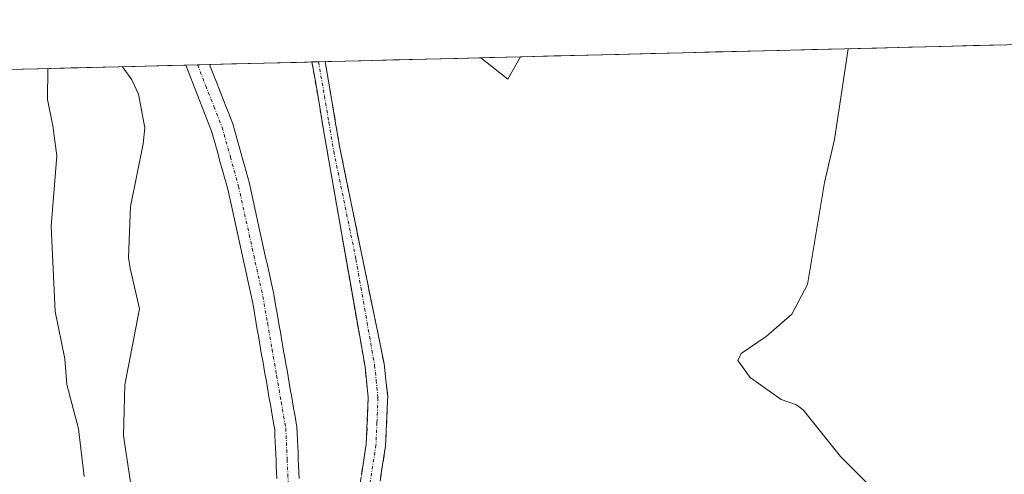
# Model space of a CAD drawing. Units: metres. Extents: x 668396 to 671856, y 4749002 to 4751400.
# Drawn here: x 669457 to 669610, y 4751279 to 4751350 of the extents above; entities that cross this region are included whole.
import ezdxf

# ---------------------------------------------------------------- set-up
doc = ezdxf.new("R2010")
doc.units = ezdxf.units.M
doc.header["$MEASUREMENT"] = 0
doc.linetypes.add('TRAZO_Y_PUNTO', pattern=[1, 0.5, -0.25, 0, -0.25])
doc.linetypes.add('TRAZOSX2', pattern=[1.5, 1, -0.5])
for name, color, linetype, lineweight in [('Arbolado forestal CxS', 92, 'Continuous', 0), ('Camino', 19, 'TRAZOSX2', 0), ('Camino Cxs', 19, 'Continuous', 0), ('Camino eje', 19, 'TRAZO_Y_PUNTO', 0), ('Corriente natural Cxs', 5, 'Continuous', 13), ('Corriente natural eje', 5, 'TRAZO_Y_PUNTO', 0), ('Corriente natural superficial', 5, 'Continuous', 13), ('Curva de nivel normal', 36, 'Continuous', 0), ('Municipio CxS', 142, 'Continuous', 0), ('Prado CxS', 92, 'Continuous', 0), ('Suelo desnudo CxS', 43, 'Continuous', 0)]:
    doc.layers.add(name, color=color, linetype=linetype, lineweight=lineweight)

# ---------------------------------------------------------------- blocks, each defined once
blk = doc.blocks.new('*U153')
at = {"layer": 'Arbolado forestal CxS', "color": 92, "linetype": 'Continuous', "lineweight": 0}
blk.add_polyline3d([(669246.28, 4751336.73, 976), (669483.05, 4751342.6, 876.25), (669483.41, 4751341.67, 876.4), (669483.78, 4751340.74, 876.53), (669484.14, 4751339.81, 876.62), (669484.51, 4751338.88, 876.66), (669484.87, 4751337.95, 876.67), (669485.24, 4751337.03, 876.57), (669485.6, 4751336.1, 876.39), (669485.97, 4751335.17, 876.22), (669486.33, 4751334.24, 876.05), (669486.7, 4751333.31, 875.88), (669487.06, 4751332.38, 875.73), (669487.31, 4751331.48, 875.63), (669487.56, 4751330.58, 875.56), (669487.81, 4751329.68, 875.59), (669488.06, 4751328.78, 875.61), (669488.31, 4751327.88, 875.62), (669488.56, 4751326.98, 875.64), (669488.81, 4751326.08, 875.65), (669489.06, 4751325.18, 875.66), (669489.31, 4751324.28, 875.65), (669489.56, 4751323.38, 875.63), (669489.77, 4751322.44, 875.6), (669489.98, 4751321.49, 875.58), (669490.18, 4751320.55, 875.56), (669490.39, 4751319.61, 875.53), (669490.6, 4751318.66, 875.49), (669490.81, 4751317.72, 875.44), (669491.02, 4751316.78, 875.43), (669491.23, 4751315.83, 875.44), (669491.43, 4751314.89, 875.44), (669491.64, 4751313.95, 875.44), (669491.85, 4751313, 875.42), (669492.06, 4751312.06, 875.42), (669492.27, 4751311.12, 875.41), (669492.48, 4751310.17, 875.41), (669492.68, 4751309.23, 875.45), (669492.89, 4751308.29, 875.48), (669493.1, 4751307.34, 875.5), (669493.31, 4751306.4, 875.48), (669493.48, 4751305.43, 875.46), (669493.65, 4751304.47, 875.44), (669493.81, 4751303.5, 875.42), (669493.98, 4751302.53, 875.4), (669494.15, 4751301.56, 875.42), (669494.32, 4751300.6, 875.44), (669494.49, 4751299.63, 875.45), (669494.65, 4751298.66, 875.45), (669494.82, 4751297.7, 875.44), (669494.99, 4751296.73, 875.4), (669495.16, 4751295.76, 875.36), (669495.33, 4751294.79, 875.32), (669495.5, 4751293.83, 875.28), (669495.66, 4751292.86, 875.26), (669495.83, 4751291.89, 875.26), (669496, 4751290.93, 875.27), (669496.17, 4751289.96, 875.28), (669496.34, 4751288.99, 875.27), (669496.5, 4751288.02, 875.27), (669496.67, 4751287.06, 875.24), (669496.84, 4751286.09, 875.19), (669496.88, 4751285.14, 875.17), (669496.92, 4751284.2, 875.15), (669496.97, 4751283.25, 875.12), (669497.01, 4751282.3, 875.1), (669497.05, 4751281.36, 875.08), (669497.09, 4751280.41, 875.05), (669497.13, 4751279.46, 875.03), (669497.18, 4751278.51, 875)], dxfattribs=at)
blk = doc.blocks.new('*U157')
at = {"layer": 'Suelo desnudo CxS', "color": 43, "linetype": 'Continuous', "lineweight": 0}
blk.add_polyline3d([(669497.1801, 4751278.5101, 875.0049), (669497.1301, 4751279.4601, 875.0307), (669497.0901, 4751280.4101, 875.0549), (669497.0501, 4751281.3601, 875.0786), (669497.0101, 4751282.3001, 875.1016), (669496.9701, 4751283.2501, 875.1227), (669496.9201, 4751284.2001, 875.1454), (669496.8801, 4751285.1401, 875.168), (669496.8401, 4751286.0901, 875.1918), (669496.6701, 4751287.0601, 875.2362), (669496.5001, 4751288.0201, 875.266), (669496.3401, 4751288.9901, 875.2738), (669496.1701, 4751289.9601, 875.2756), (669496.0001, 4751290.9301, 875.27), (669495.8301, 4751291.8901, 875.2571), (669495.6601, 4751292.8601, 875.2552), (669495.5001, 4751293.8301, 875.2846), (669495.3301, 4751294.7901, 875.3181), (669495.1601, 4751295.7601, 875.3559), (669494.9901, 4751296.7301, 875.3976), (669494.8201, 4751297.7001, 875.4365), (669494.6501, 4751298.6601, 875.4458), (669494.4901, 4751299.6301, 875.446), (669494.3201, 4751300.6001, 875.4384), (669494.1501, 4751301.5601, 875.4224), (669493.9801, 4751302.5301, 875.3991), (669493.8101, 4751303.5001, 875.4169), (669493.6501, 4751304.4701, 875.436), (669493.4801, 4751305.4301, 875.4557), (669493.3101, 4751306.4001, 875.4768), (669493.1001, 4751307.3401, 875.4977), (669492.8901, 4751308.2901, 875.4818), (669492.6801, 4751309.2301, 875.4474), (669492.4801, 4751310.1701, 875.4076), (669492.2701, 4751311.1201, 875.4133), (669492.0601, 4751312.0601, 875.415), (669491.8501, 4751313.0001, 875.4233), (669491.6401, 4751313.9501, 875.4352), (669491.4301, 4751314.8901, 875.4411), (669491.2301, 4751315.8301, 875.4397), (669491.0201, 4751316.7801, 875.4331), (669490.8101, 4751317.7201, 875.4368), (669490.6001, 4751318.6601, 875.4861), (669490.3901, 4751319.6101, 875.5271), (669490.1801, 4751320.5501, 875.5593), (669489.9801, 4751321.4901, 875.5829), (669489.7701, 4751322.4401, 875.5985), (669489.5601, 4751323.3801, 875.6288), (669489.3101, 4751324.2801, 875.6475), (669489.0601, 4751325.1801, 875.6556), (669488.8101, 4751326.0801, 875.653), (669488.5601, 4751326.9801, 875.6397), (669488.3101, 4751327.8801, 875.6235), (669488.0601, 4751328.7801, 875.6101), (669487.8101, 4751329.6801, 875.5901), (669487.5601, 4751330.5801, 875.5635), (669487.3101, 4751331.4801, 875.6281), (669487.0601, 4751332.3801, 875.7282), (669486.7001, 4751333.3101, 875.885), (669486.3301, 4751334.2401, 876.0513), (669485.9701, 4751335.1701, 876.2182), (669485.6001, 4751336.1001, 876.3928), (669485.2401, 4751337.0301, 876.5679), (669484.8701, 4751337.9501, 876.672), (669484.5101, 4751338.8801, 876.662), (669484.1401, 4751339.8101, 876.6156), (669483.7801, 4751340.7401, 876.5276), (669483.4101, 4751341.6701, 876.4022), (669483.0515, 4751342.5966, 876.2511), (669486.7211, 4751342.6875, 876.0038), (669487.0801, 4751341.7701, 875.959), (669487.4401, 4751340.8501, 875.8913), (669487.8101, 4751339.9301, 875.9132), (669488.1701, 4751339.0101, 875.961), (669488.5301, 4751338.0901, 876.015), (669488.8901, 4751337.1701, 876.0682), (669489.2501, 4751336.2501, 876.1102), (669489.6201, 4751335.3301, 876.1532), (669489.9801, 4751334.4101, 876.1929), (669490.3401, 4751333.4901, 876.2315), (669490.6001, 4751332.5601, 876.2473), (669490.8601, 4751331.6401, 876.2426), (669491.1101, 4751330.7101, 876.2272), (669491.3701, 4751329.7901, 876.2073), (669491.6301, 4751328.8601, 876.1795), (669491.8901, 4751327.9301, 876.1446), (669492.1501, 4751327.0101, 876.0966), (669492.4001, 4751326.0801, 876.0301), (669492.6601, 4751325.1601, 875.9627), (669492.9201, 4751324.2301, 875.8965), (669493.1301, 4751323.2801, 875.8208), (669493.3401, 4751322.3201, 875.7512), (669493.5501, 4751321.3701, 875.7171), (669493.7601, 4751320.4101, 875.6861), (669493.9701, 4751319.4601, 875.6596), (669494.1801, 4751318.5101, 875.6367), (669494.3901, 4751317.5501, 875.617), (669494.6001, 4751316.6001, 875.6553), (669494.8101, 4751315.6401, 875.6959), (669495.0201, 4751314.6901, 875.7356), (669495.2301, 4751313.7401, 875.7744), (669495.4401, 4751312.7801, 875.8123), (669495.6501, 4751311.8301, 875.806), (669495.8601, 4751310.8801, 875.771), (669496.0701, 4751309.9201, 875.723), (669496.2801, 4751308.9701, 875.6635), (669496.4901, 4751308.0101, 875.5909), (669496.7001, 4751307.0601, 875.5426), (669496.8701, 4751306.0801, 875.5322), (669497.0401, 4751305.1001, 875.5229), (669497.2101, 4751304.1201, 875.5147), (669497.3801, 4751303.1401, 875.5077), (669497.5501, 4751302.1601, 875.4894), (669497.7201, 4751301.1801, 875.4491), (669497.8901, 4751300.2001, 875.4055), (669498.0601, 4751299.2201, 875.3587), (669498.2301, 4751298.2401, 875.3087), (669498.4001, 4751297.2601, 875.2718), (669498.5801, 4751296.2701, 875.283), (669498.7501, 4751295.2901, 875.29), (669498.9201, 4751294.3101, 875.2937), (669499.0901, 4751293.3301, 875.2943), (669499.2601, 4751292.3501, 875.2903), (669499.4301, 4751291.3701, 875.2757), (669499.6001, 4751290.3901, 875.2584), (669499.7701, 4751289.4101, 875.2384), (669499.9401, 4751288.4301, 875.2158), (669500.1101, 4751287.4501, 875.1931), (669500.2801, 4751286.4701, 875.2199), (669500.3201, 4751285.4801, 875.2441), (669500.3701, 4751284.4901, 875.2699), (669500.4101, 4751283.4901, 875.2964), (669500.4601, 4751282.5001, 875.3245), (669500.5001, 4751281.5101, 875.3049), (669500.5401, 4751280.5201, 875.2854), (669500.5901, 4751279.5301, 875.2667), (669500.6301, 4751278.5301, 875.2469)], dxfattribs=at)
blk = doc.blocks.new('*U213')
at = {"layer": 'Curva de nivel normal', "color": 36, "linetype": 'Continuous', "lineweight": 0}
blk.add_polyline3d([(669461.71, 4751342.07, 885), (669461.65, 4751337.27, 885), (669462.48, 4751333.19, 885), (669463.06, 4751328.51, 885), (669462.19, 4751317.59, 885), (669462.83, 4751304.42, 885), (669464.32, 4751297.06, 885), (669464.64, 4751293.09, 885), (669466.46, 4751286.22, 885), (669467.3, 4751278.83, 885)], dxfattribs=at)
blk = doc.blocks.new('*U219')
at = {"layer": 'Curva de nivel normal', "color": 36, "linetype": 'Continuous', "lineweight": 0}
for points in [[(669585.69, 4751345.14, 880), (669583.61, 4751331.07, 880), (669582.05, 4751324.41, 880), (669579.39, 4751308.58, 880), (669576.98, 4751303.98, 880), (669573, 4751300.53, 880), (669569.12, 4751297.88, 880), (669568.62, 4751296.81, 880), (669570.52, 4751294.18, 880), (669575.35, 4751290.78, 880), (669577.71, 4751289.95, 880), (669578.72, 4751289.16, 880), (669584.54, 4751281.94, 880), (669592.52, 4751273.84, 880), (669597.77, 4751269.47, 880), (669607.66, 4751262.65, 880), (669611.99, 4751258.35, 880)], [(669476.71, 4751263.21, 880), (669473.39, 4751285.14, 880), (669473.6, 4751293.03, 880), (669475.91, 4751304.79, 880), (669474.42, 4751311.1, 880), (669474.18, 4751312.77, 880), (669474.51, 4751320.66, 880), (669476.48, 4751330.39, 880), (669476.7, 4751332.88, 880), (669475.72, 4751338.11, 880), (669474.71, 4751340.33, 880), (669473.24, 4751342.35, 880), (669473.24, 4751342.35, 880)]]:
    blk.add_polyline3d(points, dxfattribs=at)

msp = doc.modelspace()

# ---------------------------------------------------------------- linework, layer by layer
at = {"layer": 'Arbolado forestal CxS', "color": 92, "linetype": 'Continuous', "lineweight": 0}
for points in [[(669483.0515, 4751342.5966, 876.2511), (669246.2798, 4751336.7286, 975.9984)], [(669483.0515, 4751342.5966, 876.2511), (669483.4101, 4751341.6701, 876.4022), (669483.7801, 4751340.7401, 876.5276), (669484.1401, 4751339.8101, 876.6156), (669484.5101, 4751338.8801, 876.662), (669484.8701, 4751337.9501, 876.672), (669485.2401, 4751337.0301, 876.5679), (669485.6001, 4751336.1001, 876.3928), (669485.9701, 4751335.1701, 876.2182), (669486.3301, 4751334.2401, 876.0513), (669486.7001, 4751333.3101, 875.885), (669487.0601, 4751332.3801, 875.7282), (669487.3101, 4751331.4801, 875.6281), (669487.5601, 4751330.5801, 875.5635), (669487.8101, 4751329.6801, 875.5901), (669488.0601, 4751328.7801, 875.6101), (669488.3101, 4751327.8801, 875.6235), (669488.5601, 4751326.9801, 875.6397), (669488.8101, 4751326.0801, 875.653), (669489.0601, 4751325.1801, 875.6556), (669489.3101, 4751324.2801, 875.6475), (669489.5601, 4751323.3801, 875.6288), (669489.7701, 4751322.4401, 875.5985), (669489.9801, 4751321.4901, 875.5829), (669490.1801, 4751320.5501, 875.5593), (669490.3901, 4751319.6101, 875.5271), (669490.6001, 4751318.6601, 875.4861), (669490.8101, 4751317.7201, 875.4368), (669491.0201, 4751316.7801, 875.4331), (669491.2301, 4751315.8301, 875.4397), (669491.4301, 4751314.8901, 875.4411), (669491.6401, 4751313.9501, 875.4352), (669491.8501, 4751313.0001, 875.4233), (669492.0601, 4751312.0601, 875.415), (669492.2701, 4751311.1201, 875.4133), (669492.4801, 4751310.1701, 875.4076), (669492.6801, 4751309.2301, 875.4474), (669492.8901, 4751308.2901, 875.4818), (669493.1001, 4751307.3401, 875.4977), (669493.3101, 4751306.4001, 875.4768), (669493.4801, 4751305.4301, 875.4557), (669493.6501, 4751304.4701, 875.436), (669493.8101, 4751303.5001, 875.4169), (669493.9801, 4751302.5301, 875.3991), (669494.1501, 4751301.5601, 875.4224), (669494.3201, 4751300.6001, 875.4384), (669494.4901, 4751299.6301, 875.446), (669494.6501, 4751298.6601, 875.4458), (669494.8201, 4751297.7001, 875.4365), (669494.9901, 4751296.7301, 875.3976), (669495.1601, 4751295.7601, 875.3559), (669495.3301, 4751294.7901, 875.3181), (669495.5001, 4751293.8301, 875.2846), (669495.6601, 4751292.8601, 875.2552), (669495.8301, 4751291.8901, 875.2571), (669496.0001, 4751290.9301, 875.27), (669496.1701, 4751289.9601, 875.2756), (669496.3401, 4751288.9901, 875.2738), (669496.5001, 4751288.0201, 875.266), (669496.6701, 4751287.0601, 875.2362), (669496.8401, 4751286.0901, 875.1918), (669496.8801, 4751285.1401, 875.168), (669496.9201, 4751284.2001, 875.1454), (669496.9701, 4751283.2501, 875.1227), (669497.0101, 4751282.3001, 875.1016), (669497.0501, 4751281.3601, 875.0786), (669497.0901, 4751280.4101, 875.0549), (669497.1301, 4751279.4601, 875.0307), (669497.1801, 4751278.5101, 875.0049)], [(669528.7793, 4751343.7299, 876.6537), (669532.9453, 4751340.3973, 876.545), (669534.9368, 4751343.8825, 876.6881)], [(669534.9368, 4751343.8825, 876.6881), (669528.7793, 4751343.7299, 876.6537)]]:
    msp.add_polyline3d(points, dxfattribs=at)
msp.add_polyline3d([(669532.9453, 4751340.3973, 876.545), (669528.7793, 4751343.7299, 876.6537), (669534.9368, 4751343.8825, 876.6881), (669532.9453, 4751340.3973, 876.545)], close=True, dxfattribs=at)
at = {"layer": 'Camino', "color": 19, "linetype": 'TRAZOSX2', "lineweight": 0}
for points in [[(669503.6353, 4751343.1067), (669502.6199, 4751343.0811)], [(669569.7001, 4751153.1601), (669561.5401, 4751161.1701), (669548.8501, 4751175.1301), (669536.0301, 4751190.1801), (669531.3701, 4751196.1701), (669528.4001, 4751200.5101), (669510.7501, 4751230.1501), (669508.4701, 4751234.8201), (669507.3801, 4751238.9401), (669506.6201, 4751250.3801), (669507.9701, 4751264.4201), (669511.0401, 4751283.8501), (669511.3501, 4751291.0801), (669510.8401, 4751295.8401), (669505.0701, 4751328.6701), (669503.5601, 4751337.6601), (669502.6199, 4751343.0811)], [(669504.6506, 4751343.1319), (669503.6353, 4751343.1067)], [(669504.6506, 4751343.1319), (669505.5401, 4751338.0001), (669506.9301, 4751329.7701), (669513.8001, 4751296.3001), (669514.3501, 4751291.2901), (669514.3201, 4751290.4801), (669514.0301, 4751283.5501), (669510.9501, 4751264.0401), (669509.6201, 4751250.3401), (669510.3601, 4751239.4201), (669511.2901, 4751235.8801), (669513.3901, 4751231.5701), (669530.9401, 4751202.1301), (669533.7901, 4751197.9301), (669538.3501, 4751192.0801), (669551.1101, 4751177.1101), (669563.7001, 4751163.2501), (669571.7801, 4751155.3201)]]:
    msp.add_lwpolyline(points, dxfattribs=at)
at = {"layer": 'Camino Cxs', "color": 19, "linetype": 'Continuous', "lineweight": 0}
msp.add_polyline3d([(669510.2726, 4751278.9926, 875.7601), (669511.0401, 4751283.8501, 875.9092), (669511.1951, 4751287.4651, 875.9755), (669511.3501, 4751291.0801, 876.0112), (669510.8401, 4751295.8401, 876.1329), (669510.0158, 4751300.5301, 876.3374), (669509.1915, 4751305.2201, 876.457), (669508.3672, 4751309.9101, 876.5964), (669507.5429, 4751314.6001, 876.7113), (669506.7186, 4751319.2901, 876.7941), (669505.8943, 4751323.9801, 876.8653), (669505.0701, 4751328.6701, 876.9052), (669504.3151, 4751333.1651, 876.9235), (669503.5601, 4751337.6601, 876.8021), (669503.0901, 4751340.3701, 876.7704), (669502.62, 4751343.0812, 876.7484), (669504.6505, 4751343.1318, 876.7336), (669504.8034, 4751342.2501, 876.7298), (669505.5401, 4751338.0001, 876.7303), (669506.2351, 4751333.8851, 876.8648), (669506.9301, 4751329.7701, 876.8793), (669507.9115, 4751324.9886, 876.8283), (669508.8929, 4751320.2072, 876.7404), (669509.8743, 4751315.4258, 876.6862), (669510.8558, 4751310.6443, 876.5938), (669511.8372, 4751305.8629, 876.4672), (669512.8186, 4751301.0815, 876.3456), (669513.8001, 4751296.3001, 876.2014), (669514.0751, 4751293.7951, 876.1199), (669514.3501, 4751291.2901, 876.0654), (669514.3201, 4751290.4801, 876.0456), (669514.1751, 4751287.0151, 875.9534), (669514.0301, 4751283.5501, 875.8529), (669513.2601, 4751278.6726, 875.7138)], dxfattribs=at)
at = {"layer": 'Camino eje', "color": 19, "linetype": 'TRAZO_Y_PUNTO', "lineweight": 0}
msp.add_lwpolyline([(669503.6353, 4751343.1067), (669504.5501, 4751337.8301), (669505.2451, 4751333.7151), (669506.0001, 4751329.2201), (669509.4351, 4751312.4851), (669512.3201, 4751296.0701), (669512.5751, 4751293.7451), (669512.8425, 4751290.9963), (669512.6801, 4751287.1651), (669512.5351, 4751283.7001), (669509.4601, 4751264.2301)], dxfattribs=at)
at = {"layer": 'Corriente natural Cxs', "color": 5, "linetype": 'Continuous', "lineweight": 13}
msp.add_polyline3d([(669497.1801, 4751278.5101, 875.1081), (669497.1301, 4751279.4601, 875.1147), (669497.0901, 4751280.4101, 875.1211), (669497.0501, 4751281.3601, 875.1275), (669497.0101, 4751282.3001, 875.1338), (669496.9701, 4751283.2501, 875.1402), (669496.9201, 4751284.2001, 875.1435), (669496.8801, 4751285.1401, 875.1455), (669496.8401, 4751286.0901, 875.1474), (669496.6701, 4751287.0601, 875.1506), (669496.5001, 4751288.0201, 875.1533), (669496.3401, 4751288.9901, 875.1929), (669496.1701, 4751289.9601, 875.2433), (669496.0001, 4751290.9301, 875.297), (669495.8301, 4751291.8901, 875.3539), (669495.6601, 4751292.8601, 875.4144), (669495.5001, 4751293.8301, 875.4612), (669495.3301, 4751294.7901, 875.4798), (669495.1601, 4751295.7601, 875.4923), (669494.9901, 4751296.7301, 875.4988), (669494.8201, 4751297.7001, 875.4994), (669494.6501, 4751298.6601, 875.5033), (669494.4901, 4751299.6301, 875.5502), (669494.3201, 4751300.6001, 875.6035), (669494.1501, 4751301.5601, 875.6613), (669493.9801, 4751302.5301, 875.7241), (669493.8101, 4751303.5001, 875.7917), (669493.6501, 4751304.4701, 875.803), (669493.4801, 4751305.4301, 875.808), (669493.3101, 4751306.4001, 875.8038), (669493.1001, 4751307.3401, 875.7972), (669492.8901, 4751308.2901, 875.7794), (669492.6801, 4751309.2301, 875.733), (669492.4801, 4751310.1701, 875.6741), (669492.2701, 4751311.1201, 875.6092), (669492.0601, 4751312.0601, 875.5392), (669491.8501, 4751313.0001, 875.4632), (669491.6401, 4751313.9501, 875.4296), (669491.4301, 4751314.8901, 875.4636), (669491.2301, 4751315.8301, 875.5309), (669491.0201, 4751316.7801, 875.6013), (669490.8101, 4751317.7201, 875.6717), (669490.6001, 4751318.6601, 875.7354), (669490.3901, 4751319.6101, 875.7583), (669490.1801, 4751320.5501, 875.7693), (669489.9801, 4751321.4901, 875.7664), (669489.7701, 4751322.4401, 875.753), (669489.5601, 4751323.3801, 875.7279), (669489.3101, 4751324.2801, 875.7772), (669489.0601, 4751325.1801, 875.8403), (669488.8101, 4751326.0801, 875.9063), (669488.5601, 4751326.9801, 875.9752), (669488.3101, 4751327.8801, 876.0468), (669488.0601, 4751328.7801, 876.1379), (669487.8101, 4751329.6801, 876.2645), (669487.5601, 4751330.5801, 876.388), (669487.3101, 4751331.4801, 876.5081), (669487.0601, 4751332.3801, 876.6251), (669486.7001, 4751333.3101, 876.7547), (669486.3301, 4751334.2401, 876.7535), (669485.9701, 4751335.1701, 876.7417), (669485.6001, 4751336.1001, 876.729), (669485.2401, 4751337.0301, 876.7096), (669484.8701, 4751337.9501, 876.6906), (669484.5101, 4751338.8801, 876.6753), (669484.1401, 4751339.8101, 876.6742), (669483.7801, 4751340.7401, 876.664), (669483.4101, 4751341.6701, 876.65), (669483.0515, 4751342.5966, 876.6272), (669486.7211, 4751342.6875, 875.8371), (669487.0801, 4751341.7701, 875.9527), (669487.4401, 4751340.8501, 876.0371), (669487.8101, 4751339.9301, 876.0905), (669488.1701, 4751339.0101, 876.1116), (669488.5301, 4751338.0901, 876.1417), (669488.8901, 4751337.1701, 876.2051), (669489.2501, 4751336.2501, 876.2567), (669489.6201, 4751335.3301, 876.2958), (669489.9801, 4751334.4101, 876.3238), (669490.3401, 4751333.4901, 876.3384), (669490.6001, 4751332.5601, 876.1974), (669490.8601, 4751331.6401, 876.0542), (669491.1101, 4751330.7101, 875.9076), (669491.3701, 4751329.7901, 875.7575), (669491.6301, 4751328.8601, 875.6569), (669491.8901, 4751327.9301, 875.6682), (669492.1501, 4751327.0101, 875.7057), (669492.4001, 4751326.0801, 875.7305), (669492.6601, 4751325.1601, 875.748), (669492.9201, 4751324.2301, 875.7549), (669493.1301, 4751323.2801, 875.7461), (669493.3401, 4751322.3201, 875.7397), (669493.5501, 4751321.3701, 875.7241), (669493.7601, 4751320.4101, 875.6984), (669493.9701, 4751319.4601, 875.6636), (669494.1801, 4751318.5101, 875.6192), (669494.3901, 4751317.5501, 875.5765), (669494.6001, 4751316.6001, 875.5287), (669494.8101, 4751315.6401, 875.4745), (669495.0201, 4751314.6901, 875.4151), (669495.2301, 4751313.7401, 875.35), (669495.4401, 4751312.7801, 875.3554), (669495.6501, 4751311.8301, 875.38), (669495.8601, 4751310.8801, 875.3987), (669496.0701, 4751309.9201, 875.4116), (669496.2801, 4751308.9701, 875.4181), (669496.4901, 4751308.0101, 875.3842), (669496.7001, 4751307.0601, 875.3788), (669496.8701, 4751306.0801, 875.3544), (669497.0401, 4751305.1001, 875.3187), (669497.2101, 4751304.1201, 875.2717), (669497.3801, 4751303.1401, 875.2444), (669497.5501, 4751302.1601, 875.2663), (669497.7201, 4751301.1801, 875.2876), (669497.8901, 4751300.2001, 875.3081), (669498.0601, 4751299.2201, 875.3279), (669498.2301, 4751298.2401, 875.3378), (669498.4001, 4751297.2601, 875.3181), (669498.5801, 4751296.2701, 875.2917), (669498.7501, 4751295.2901, 875.2586), (669498.9201, 4751294.3101, 875.2189), (669499.0901, 4751293.3301, 875.179), (669499.2601, 4751292.3501, 875.1675), (669499.4301, 4751291.3701, 875.1563), (669499.6001, 4751290.3901, 875.1455), (669499.7701, 4751289.4101, 875.1349), (669499.9401, 4751288.4301, 875.125), (669500.1101, 4751287.4501, 875.1178), (669500.2801, 4751286.4701, 875.1102), (669500.3201, 4751285.4801, 875.1036), (669500.3701, 4751284.4901, 875.0968), (669500.4101, 4751283.4901, 875.09), (669500.4601, 4751282.5001, 875.0828), (669500.5001, 4751281.5101, 875.0758), (669500.5401, 4751280.5201, 875.0687), (669500.5901, 4751279.5301, 875.0615), (669500.6301, 4751278.5301, 875.0544)], dxfattribs=at)
at = {"layer": 'Corriente natural eje', "color": 5, "linetype": 'TRAZO_Y_PUNTO', "lineweight": 0}
msp.add_polyline3d([(669484.8796, 4751342.6413, 876.1882), (669486.1534, 4751339.4068, 876.1797), (669487.4268, 4751336.1734, 876.3929), (669488.7001, 4751332.9401, 876.4757), (669489.9701, 4751328.3751, 875.8107), (669491.2401, 4751323.8101, 875.5197), (669492.1826, 4751319.5401, 875.5386), (669493.1251, 4751315.2701, 875.4506), (669494.0676, 4751311.0001, 875.507), (669495.0101, 4751306.7301, 875.5399), (669495.7201, 4751302.6401, 875.3387), (669496.4301, 4751298.5501, 875.2092), (669497.1401, 4751294.4601, 875.2154), (669497.8501, 4751290.3701, 875.163), (669498.5601, 4751286.2801, 875.1284), (669498.7751, 4751281.4351, 875.1016), (669498.9901, 4751276.5901, 875.0527)], dxfattribs=at)
at = {"layer": 'Corriente natural superficial', "color": 5, "linetype": 'Continuous', "lineweight": 13}
for points in [[(669484.8796, 4751342.6413, 876.2336), (669483.0515, 4751342.5966, 876.6272)], [(669497.1801, 4751278.5101, 875.1081), (669497.1301, 4751279.4601, 875.1147), (669497.0901, 4751280.4101, 875.1211), (669497.0501, 4751281.3601, 875.1275), (669497.0101, 4751282.3001, 875.1338), (669496.9701, 4751283.2501, 875.1402), (669496.9201, 4751284.2001, 875.1435), (669496.8801, 4751285.1401, 875.1455), (669496.8401, 4751286.0901, 875.1474), (669496.6701, 4751287.0601, 875.1506), (669496.5001, 4751288.0201, 875.1533), (669496.3401, 4751288.9901, 875.1929), (669496.1701, 4751289.9601, 875.2433), (669496.0001, 4751290.9301, 875.297), (669495.8301, 4751291.8901, 875.3539), (669495.6601, 4751292.8601, 875.4144), (669495.5001, 4751293.8301, 875.4612), (669495.3301, 4751294.7901, 875.4798), (669495.1601, 4751295.7601, 875.4923), (669494.9901, 4751296.7301, 875.4988), (669494.8201, 4751297.7001, 875.4994), (669494.6501, 4751298.6601, 875.5033), (669494.4901, 4751299.6301, 875.5502), (669494.3201, 4751300.6001, 875.6035), (669494.1501, 4751301.5601, 875.6613), (669493.9801, 4751302.5301, 875.7241), (669493.8101, 4751303.5001, 875.7917), (669493.6501, 4751304.4701, 875.803), (669493.4801, 4751305.4301, 875.808), (669493.3101, 4751306.4001, 875.8038), (669493.1001, 4751307.3401, 875.7972), (669492.8901, 4751308.2901, 875.7794), (669492.6801, 4751309.2301, 875.733), (669492.4801, 4751310.1701, 875.6741), (669492.2701, 4751311.1201, 875.6092), (669492.0601, 4751312.0601, 875.5392), (669491.8501, 4751313.0001, 875.4632), (669491.6401, 4751313.9501, 875.4296), (669491.4301, 4751314.8901, 875.4636), (669491.2301, 4751315.8301, 875.5309), (669491.0201, 4751316.7801, 875.6013), (669490.8101, 4751317.7201, 875.6717), (669490.6001, 4751318.6601, 875.7354), (669490.3901, 4751319.6101, 875.7583), (669490.1801, 4751320.5501, 875.7693), (669489.9801, 4751321.4901, 875.7664), (669489.7701, 4751322.4401, 875.753), (669489.5601, 4751323.3801, 875.7279), (669489.3101, 4751324.2801, 875.7772), (669489.0601, 4751325.1801, 875.8403), (669488.8101, 4751326.0801, 875.9063), (669488.5601, 4751326.9801, 875.9752), (669488.3101, 4751327.8801, 876.0468), (669488.0601, 4751328.7801, 876.1379), (669487.8101, 4751329.6801, 876.2645), (669487.5601, 4751330.5801, 876.388), (669487.3101, 4751331.4801, 876.5081), (669487.0601, 4751332.3801, 876.6251), (669486.7001, 4751333.3101, 876.7547), (669486.3301, 4751334.2401, 876.7535), (669485.9701, 4751335.1701, 876.7417), (669485.6001, 4751336.1001, 876.729), (669485.2401, 4751337.0301, 876.7096), (669484.8701, 4751337.9501, 876.6906), (669484.5101, 4751338.8801, 876.6753), (669484.1401, 4751339.8101, 876.6742), (669483.7801, 4751340.7401, 876.664), (669483.4101, 4751341.6701, 876.65), (669483.0515, 4751342.5966, 876.6272)], [(669486.7211, 4751342.6875, 875.8371), (669484.8796, 4751342.6413, 876.2336)], [(669486.7211, 4751342.6875, 875.8371), (669487.0801, 4751341.7701, 875.9527), (669487.4401, 4751340.8501, 876.0371), (669487.8101, 4751339.9301, 876.0905), (669488.1701, 4751339.0101, 876.1116), (669488.5301, 4751338.0901, 876.1417), (669488.8901, 4751337.1701, 876.2051), (669489.2501, 4751336.2501, 876.2567), (669489.6201, 4751335.3301, 876.2958), (669489.9801, 4751334.4101, 876.3238), (669490.3401, 4751333.4901, 876.3384), (669490.6001, 4751332.5601, 876.1974), (669490.8601, 4751331.6401, 876.0542), (669491.1101, 4751330.7101, 875.9076), (669491.3701, 4751329.7901, 875.7575), (669491.6301, 4751328.8601, 875.6569), (669491.8901, 4751327.9301, 875.6682), (669492.1501, 4751327.0101, 875.7057), (669492.4001, 4751326.0801, 875.7305), (669492.6601, 4751325.1601, 875.748), (669492.9201, 4751324.2301, 875.7549), (669493.1301, 4751323.2801, 875.7461), (669493.3401, 4751322.3201, 875.7397), (669493.5501, 4751321.3701, 875.7241), (669493.7601, 4751320.4101, 875.6984), (669493.9701, 4751319.4601, 875.6636), (669494.1801, 4751318.5101, 875.6192), (669494.3901, 4751317.5501, 875.5765), (669494.6001, 4751316.6001, 875.5287), (669494.8101, 4751315.6401, 875.4745), (669495.0201, 4751314.6901, 875.4151), (669495.2301, 4751313.7401, 875.35), (669495.4401, 4751312.7801, 875.3554), (669495.6501, 4751311.8301, 875.38), (669495.8601, 4751310.8801, 875.3987), (669496.0701, 4751309.9201, 875.4116), (669496.2801, 4751308.9701, 875.4181), (669496.4901, 4751308.0101, 875.3842), (669496.7001, 4751307.0601, 875.3788), (669496.8701, 4751306.0801, 875.3544), (669497.0401, 4751305.1001, 875.3187), (669497.2101, 4751304.1201, 875.2717), (669497.3801, 4751303.1401, 875.2444), (669497.5501, 4751302.1601, 875.2663), (669497.7201, 4751301.1801, 875.2876), (669497.8901, 4751300.2001, 875.3081), (669498.0601, 4751299.2201, 875.3279), (669498.2301, 4751298.2401, 875.3378), (669498.4001, 4751297.2601, 875.3181), (669498.5801, 4751296.2701, 875.2917), (669498.7501, 4751295.2901, 875.2586), (669498.9201, 4751294.3101, 875.2189), (669499.0901, 4751293.3301, 875.179), (669499.2601, 4751292.3501, 875.1675), (669499.4301, 4751291.3701, 875.1563), (669499.6001, 4751290.3901, 875.1455), (669499.7701, 4751289.4101, 875.1349), (669499.9401, 4751288.4301, 875.125), (669500.1101, 4751287.4501, 875.1178), (669500.2801, 4751286.4701, 875.1102), (669500.3201, 4751285.4801, 875.1036), (669500.3701, 4751284.4901, 875.0968), (669500.4101, 4751283.4901, 875.09), (669500.4601, 4751282.5001, 875.0828), (669500.5001, 4751281.5101, 875.0758), (669500.5401, 4751280.5201, 875.0687), (669500.5901, 4751279.5301, 875.0615), (669500.6301, 4751278.5301, 875.0544)]]:
    msp.add_polyline3d(points, dxfattribs=at)
at = {"layer": 'Municipio CxS', "color": 142, "linetype": 'Continuous', "lineweight": 0}
msp.add_polyline3d([(669455.2435, 4751341.9074, 886.8642), (669460.2389, 4751342.0312, 885.2486), (669465.2343, 4751342.155, 883.506), (669470.2296, 4751342.2788, 881.6962), (669475.225, 4751342.4026, 879.3329), (669480.2204, 4751342.5264, 877.4268), (669485.2157, 4751342.6502, 876.1076), (669490.2111, 4751342.774, 876.4334), (669495.2065, 4751342.8978, 876.9722), (669500.2018, 4751343.0216, 876.8421), (669505.1972, 4751343.1454, 876.7252), (669510.1926, 4751343.2692, 876.7215), (669515.1879, 4751343.393, 876.6865), (669520.1833, 4751343.5168, 876.7653), (669525.1786, 4751343.6406, 876.6444), (669530.174, 4751343.7644, 876.6461), (669535.1694, 4751343.8882, 876.6), (669540.1647, 4751344.012, 876.7578), (669545.1601, 4751344.1358, 876.8681), (669550.1555, 4751344.2596, 876.8408), (669555.1508, 4751344.3834, 877.0461), (669560.1462, 4751344.5072, 877.4682), (669565.1416, 4751344.631, 877.745), (669570.1369, 4751344.7548, 878.1165), (669575.1323, 4751344.8786, 878.5911), (669580.1277, 4751345.0024, 879.1849), (669585.123, 4751345.1262, 879.8354), (669590.1184, 4751345.25, 880.464), (669595.1138, 4751345.3738, 881.0438), (669600.1091, 4751345.4976, 881.5855), (669605.1045, 4751345.6214, 882.0551), (669610.0999, 4751345.7452, 882.4363)], dxfattribs=at)
at = {"layer": 'Prado CxS', "color": 92, "linetype": 'Continuous', "lineweight": 0}
for points in [[(669500.6301, 4751278.5301, 875.2469), (669500.5901, 4751279.5301, 875.2667), (669500.5401, 4751280.5201, 875.2854), (669500.5001, 4751281.5101, 875.3049), (669500.4601, 4751282.5001, 875.3245), (669500.4101, 4751283.4901, 875.2964), (669500.3701, 4751284.4901, 875.2699), (669500.3201, 4751285.4801, 875.2441), (669500.2801, 4751286.4701, 875.2199), (669500.1101, 4751287.4501, 875.1931), (669499.9401, 4751288.4301, 875.2158), (669499.7701, 4751289.4101, 875.2384), (669499.6001, 4751290.3901, 875.2584), (669499.4301, 4751291.3701, 875.2757), (669499.2601, 4751292.3501, 875.2903), (669499.0901, 4751293.3301, 875.2943), (669498.9201, 4751294.3101, 875.2937), (669498.7501, 4751295.2901, 875.29), (669498.5801, 4751296.2701, 875.283), (669498.4001, 4751297.2601, 875.2718), (669498.2301, 4751298.2401, 875.3087), (669498.0601, 4751299.2201, 875.3587), (669497.8901, 4751300.2001, 875.4055), (669497.7201, 4751301.1801, 875.4491), (669497.5501, 4751302.1601, 875.4894), (669497.3801, 4751303.1401, 875.5077), (669497.2101, 4751304.1201, 875.5147), (669497.0401, 4751305.1001, 875.5229), (669496.8701, 4751306.0801, 875.5322), (669496.7001, 4751307.0601, 875.5426), (669496.4901, 4751308.0101, 875.5909), (669496.2801, 4751308.9701, 875.6635), (669496.0701, 4751309.9201, 875.723), (669495.8601, 4751310.8801, 875.771), (669495.6501, 4751311.8301, 875.806), (669495.4401, 4751312.7801, 875.8123), (669495.2301, 4751313.7401, 875.7744), (669495.0201, 4751314.6901, 875.7356), (669494.8101, 4751315.6401, 875.6959), (669494.6001, 4751316.6001, 875.6553), (669494.3901, 4751317.5501, 875.617), (669494.1801, 4751318.5101, 875.6367), (669493.9701, 4751319.4601, 875.6596), (669493.7601, 4751320.4101, 875.6861), (669493.5501, 4751321.3701, 875.7171), (669493.3401, 4751322.3201, 875.7512), (669493.1301, 4751323.2801, 875.8208), (669492.9201, 4751324.2301, 875.8965), (669492.6601, 4751325.1601, 875.9627), (669492.4001, 4751326.0801, 876.0301), (669492.1501, 4751327.0101, 876.0966), (669491.8901, 4751327.9301, 876.1446), (669491.6301, 4751328.8601, 876.1795), (669491.3701, 4751329.7901, 876.2073), (669491.1101, 4751330.7101, 876.2272), (669490.8601, 4751331.6401, 876.2426), (669490.6001, 4751332.5601, 876.2473), (669490.3401, 4751333.4901, 876.2315), (669489.9801, 4751334.4101, 876.1929), (669489.6201, 4751335.3301, 876.1532), (669489.2501, 4751336.2501, 876.1102), (669488.8901, 4751337.1701, 876.0682), (669488.5301, 4751338.0901, 876.015), (669488.1701, 4751339.0101, 875.961), (669487.8101, 4751339.9301, 875.9132), (669487.4401, 4751340.8501, 875.8913), (669487.0801, 4751341.7701, 875.959), (669486.7211, 4751342.6875, 876.0038), (669528.7793, 4751343.7299, 876.6537), (669532.9453, 4751340.3973, 876.545), (669534.9368, 4751343.8825, 876.6881), (669767.2689, 4751349.6404, 895.1151)], [(669767.2689, 4751349.6404, 895.1151), (669534.9368, 4751343.8825, 876.6881)], [(669528.7793, 4751343.7299, 876.6537), (669486.7211, 4751342.6875, 876.0038)], [(669486.7211, 4751342.6875, 876.0038), (669487.0801, 4751341.7701, 875.959), (669487.4401, 4751340.8501, 875.8913), (669487.8101, 4751339.9301, 875.9132), (669488.1701, 4751339.0101, 875.961), (669488.5301, 4751338.0901, 876.015), (669488.8901, 4751337.1701, 876.0682), (669489.2501, 4751336.2501, 876.1102), (669489.6201, 4751335.3301, 876.1532), (669489.9801, 4751334.4101, 876.1929), (669490.3401, 4751333.4901, 876.2315), (669490.6001, 4751332.5601, 876.2473), (669490.8601, 4751331.6401, 876.2426), (669491.1101, 4751330.7101, 876.2272), (669491.3701, 4751329.7901, 876.2073), (669491.6301, 4751328.8601, 876.1795), (669491.8901, 4751327.9301, 876.1446), (669492.1501, 4751327.0101, 876.0966), (669492.4001, 4751326.0801, 876.0301), (669492.6601, 4751325.1601, 875.9627), (669492.9201, 4751324.2301, 875.8965), (669493.1301, 4751323.2801, 875.8208), (669493.3401, 4751322.3201, 875.7512), (669493.5501, 4751321.3701, 875.7171), (669493.7601, 4751320.4101, 875.6861), (669493.9701, 4751319.4601, 875.6596), (669494.1801, 4751318.5101, 875.6367), (669494.3901, 4751317.5501, 875.617), (669494.6001, 4751316.6001, 875.6553), (669494.8101, 4751315.6401, 875.6959), (669495.0201, 4751314.6901, 875.7356), (669495.2301, 4751313.7401, 875.7744), (669495.4401, 4751312.7801, 875.8123), (669495.6501, 4751311.8301, 875.806), (669495.8601, 4751310.8801, 875.771), (669496.0701, 4751309.9201, 875.723), (669496.2801, 4751308.9701, 875.6635), (669496.4901, 4751308.0101, 875.5909), (669496.7001, 4751307.0601, 875.5426), (669496.8701, 4751306.0801, 875.5322), (669497.0401, 4751305.1001, 875.5229), (669497.2101, 4751304.1201, 875.5147), (669497.3801, 4751303.1401, 875.5077), (669497.5501, 4751302.1601, 875.4894), (669497.7201, 4751301.1801, 875.4491), (669497.8901, 4751300.2001, 875.4055), (669498.0601, 4751299.2201, 875.3587), (669498.2301, 4751298.2401, 875.3087), (669498.4001, 4751297.2601, 875.2718), (669498.5801, 4751296.2701, 875.283), (669498.7501, 4751295.2901, 875.29), (669498.9201, 4751294.3101, 875.2937), (669499.0901, 4751293.3301, 875.2943), (669499.2601, 4751292.3501, 875.2903), (669499.4301, 4751291.3701, 875.2757), (669499.6001, 4751290.3901, 875.2584), (669499.7701, 4751289.4101, 875.2384), (669499.9401, 4751288.4301, 875.2158), (669500.1101, 4751287.4501, 875.1931), (669500.2801, 4751286.4701, 875.2199), (669500.3201, 4751285.4801, 875.2441), (669500.3701, 4751284.4901, 875.2699), (669500.4101, 4751283.4901, 875.2964), (669500.4601, 4751282.5001, 875.3245), (669500.5001, 4751281.5101, 875.3049), (669500.5401, 4751280.5201, 875.2854), (669500.5901, 4751279.5301, 875.2667), (669500.6301, 4751278.5301, 875.2469)], [(669528.7793, 4751343.7299, 876.6537), (669532.9453, 4751340.3973, 876.545), (669534.9368, 4751343.8825, 876.6881)]]:
    msp.add_polyline3d(points, dxfattribs=at)
at = {"layer": 'Suelo desnudo CxS', "color": 43, "linetype": 'Continuous', "lineweight": 0}
for points in [[(669486.7211, 4751342.6875, 876.0038), (669483.0515, 4751342.5966, 876.2511)], [(669483.0515, 4751342.5966, 876.2511), (669483.4101, 4751341.6701, 876.4022), (669483.7801, 4751340.7401, 876.5276), (669484.1401, 4751339.8101, 876.6156), (669484.5101, 4751338.8801, 876.662), (669484.8701, 4751337.9501, 876.672), (669485.2401, 4751337.0301, 876.5679), (669485.6001, 4751336.1001, 876.3928), (669485.9701, 4751335.1701, 876.2182), (669486.3301, 4751334.2401, 876.0513), (669486.7001, 4751333.3101, 875.885), (669487.0601, 4751332.3801, 875.7282), (669487.3101, 4751331.4801, 875.6281), (669487.5601, 4751330.5801, 875.5635), (669487.8101, 4751329.6801, 875.5901), (669488.0601, 4751328.7801, 875.6101), (669488.3101, 4751327.8801, 875.6235), (669488.5601, 4751326.9801, 875.6397), (669488.8101, 4751326.0801, 875.653), (669489.0601, 4751325.1801, 875.6556), (669489.3101, 4751324.2801, 875.6475), (669489.5601, 4751323.3801, 875.6288), (669489.7701, 4751322.4401, 875.5985), (669489.9801, 4751321.4901, 875.5829), (669490.1801, 4751320.5501, 875.5593), (669490.3901, 4751319.6101, 875.5271), (669490.6001, 4751318.6601, 875.4861), (669490.8101, 4751317.7201, 875.4368), (669491.0201, 4751316.7801, 875.4331), (669491.2301, 4751315.8301, 875.4397), (669491.4301, 4751314.8901, 875.4411), (669491.6401, 4751313.9501, 875.4352), (669491.8501, 4751313.0001, 875.4233), (669492.0601, 4751312.0601, 875.415), (669492.2701, 4751311.1201, 875.4133), (669492.4801, 4751310.1701, 875.4076), (669492.6801, 4751309.2301, 875.4474), (669492.8901, 4751308.2901, 875.4818), (669493.1001, 4751307.3401, 875.4977), (669493.3101, 4751306.4001, 875.4768), (669493.4801, 4751305.4301, 875.4557), (669493.6501, 4751304.4701, 875.436), (669493.8101, 4751303.5001, 875.4169), (669493.9801, 4751302.5301, 875.3991), (669494.1501, 4751301.5601, 875.4224), (669494.3201, 4751300.6001, 875.4384), (669494.4901, 4751299.6301, 875.446), (669494.6501, 4751298.6601, 875.4458), (669494.8201, 4751297.7001, 875.4365), (669494.9901, 4751296.7301, 875.3976), (669495.1601, 4751295.7601, 875.3559), (669495.3301, 4751294.7901, 875.3181), (669495.5001, 4751293.8301, 875.2846), (669495.6601, 4751292.8601, 875.2552), (669495.8301, 4751291.8901, 875.2571), (669496.0001, 4751290.9301, 875.27), (669496.1701, 4751289.9601, 875.2756), (669496.3401, 4751288.9901, 875.2738), (669496.5001, 4751288.0201, 875.266), (669496.6701, 4751287.0601, 875.2362), (669496.8401, 4751286.0901, 875.1918), (669496.8801, 4751285.1401, 875.168), (669496.9201, 4751284.2001, 875.1454), (669496.9701, 4751283.2501, 875.1227), (669497.0101, 4751282.3001, 875.1016), (669497.0501, 4751281.3601, 875.0786), (669497.0901, 4751280.4101, 875.0549), (669497.1301, 4751279.4601, 875.0307), (669497.1801, 4751278.5101, 875.0049)], [(669486.7211, 4751342.6875, 876.0038), (669487.0801, 4751341.7701, 875.959), (669487.4401, 4751340.8501, 875.8913), (669487.8101, 4751339.9301, 875.9132), (669488.1701, 4751339.0101, 875.961), (669488.5301, 4751338.0901, 876.015), (669488.8901, 4751337.1701, 876.0682), (669489.2501, 4751336.2501, 876.1102), (669489.6201, 4751335.3301, 876.1532), (669489.9801, 4751334.4101, 876.1929), (669490.3401, 4751333.4901, 876.2315), (669490.6001, 4751332.5601, 876.2473), (669490.8601, 4751331.6401, 876.2426), (669491.1101, 4751330.7101, 876.2272), (669491.3701, 4751329.7901, 876.2073), (669491.6301, 4751328.8601, 876.1795), (669491.8901, 4751327.9301, 876.1446), (669492.1501, 4751327.0101, 876.0966), (669492.4001, 4751326.0801, 876.0301), (669492.6601, 4751325.1601, 875.9627), (669492.9201, 4751324.2301, 875.8965), (669493.1301, 4751323.2801, 875.8208), (669493.3401, 4751322.3201, 875.7512), (669493.5501, 4751321.3701, 875.7171), (669493.7601, 4751320.4101, 875.6861), (669493.9701, 4751319.4601, 875.6596), (669494.1801, 4751318.5101, 875.6367), (669494.3901, 4751317.5501, 875.617), (669494.6001, 4751316.6001, 875.6553), (669494.8101, 4751315.6401, 875.6959), (669495.0201, 4751314.6901, 875.7356), (669495.2301, 4751313.7401, 875.7744), (669495.4401, 4751312.7801, 875.8123), (669495.6501, 4751311.8301, 875.806), (669495.8601, 4751310.8801, 875.771), (669496.0701, 4751309.9201, 875.723), (669496.2801, 4751308.9701, 875.6635), (669496.4901, 4751308.0101, 875.5909), (669496.7001, 4751307.0601, 875.5426), (669496.8701, 4751306.0801, 875.5322), (669497.0401, 4751305.1001, 875.5229), (669497.2101, 4751304.1201, 875.5147), (669497.3801, 4751303.1401, 875.5077), (669497.5501, 4751302.1601, 875.4894), (669497.7201, 4751301.1801, 875.4491), (669497.8901, 4751300.2001, 875.4055), (669498.0601, 4751299.2201, 875.3587), (669498.2301, 4751298.2401, 875.3087), (669498.4001, 4751297.2601, 875.2718), (669498.5801, 4751296.2701, 875.283), (669498.7501, 4751295.2901, 875.29), (669498.9201, 4751294.3101, 875.2937), (669499.0901, 4751293.3301, 875.2943), (669499.2601, 4751292.3501, 875.2903), (669499.4301, 4751291.3701, 875.2757), (669499.6001, 4751290.3901, 875.2584), (669499.7701, 4751289.4101, 875.2384), (669499.9401, 4751288.4301, 875.2158), (669500.1101, 4751287.4501, 875.1931), (669500.2801, 4751286.4701, 875.2199), (669500.3201, 4751285.4801, 875.2441), (669500.3701, 4751284.4901, 875.2699), (669500.4101, 4751283.4901, 875.2964), (669500.4601, 4751282.5001, 875.3245), (669500.5001, 4751281.5101, 875.3049), (669500.5401, 4751280.5201, 875.2854), (669500.5901, 4751279.5301, 875.2667), (669500.6301, 4751278.5301, 875.2469)]]:
    msp.add_polyline3d(points, dxfattribs=at)

# ---------------------------------------------------------------- block references
at = {"layer": 'Arbolado forestal CxS', "color": 92, "linetype": 'Continuous', "lineweight": 0}
msp.add_blockref('*U153', (0, 0), dxfattribs=at)
at = {"layer": 'Curva de nivel normal', "color": 36, "linetype": 'Continuous', "lineweight": 0}
for name in ['*U213', '*U219']:
    msp.add_blockref(name, (0, 0), dxfattribs=at)
at = {"layer": 'Suelo desnudo CxS', "color": 43, "linetype": 'Continuous', "lineweight": 0}
msp.add_blockref('*U157', (0, 0), dxfattribs=at)

doc.saveas('drawing.dxf')
